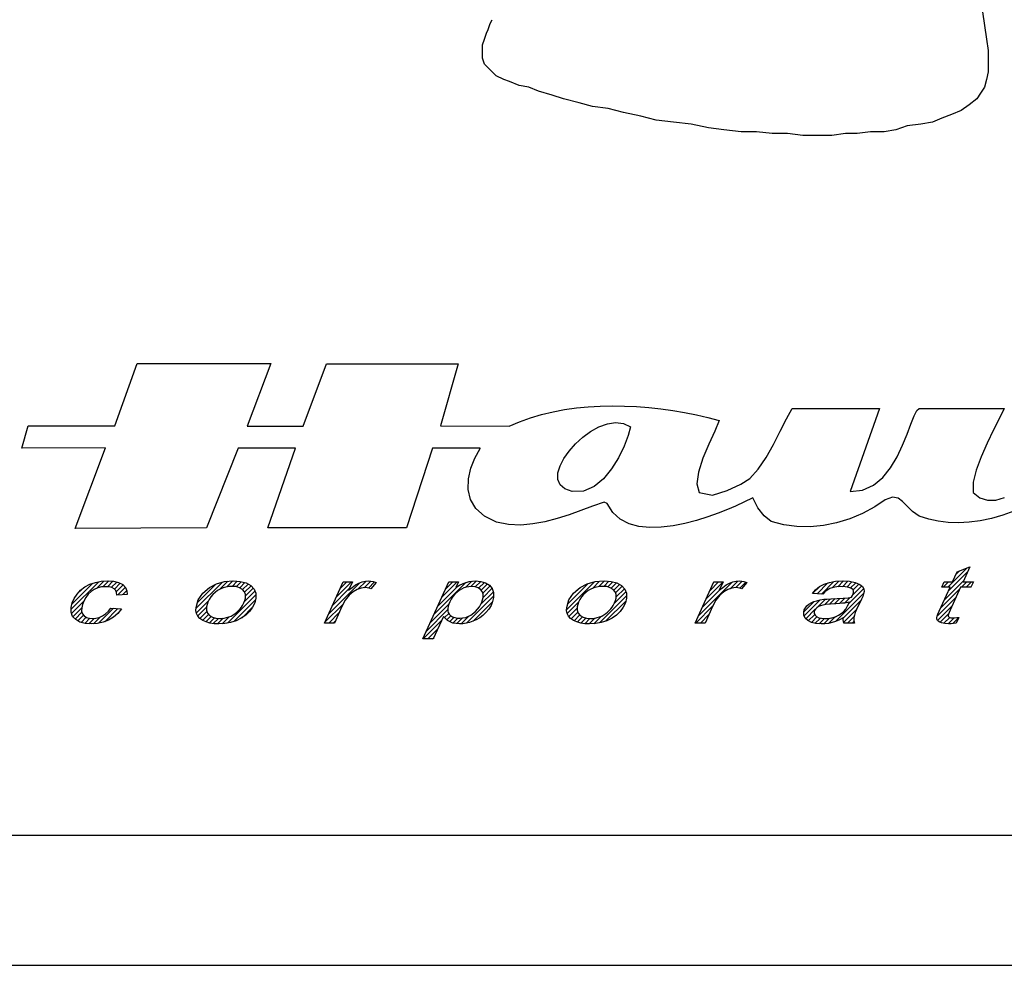
# Model space of a CAD drawing. Extents: x -0.9 to 9.4, y 5 to 14.6.
# Drawn here: x 7.1 to 7.2, y 7.8 to 7.8 of the extents above; entities that cross this region are included whole.
import ezdxf

# ---------------------------------------------------------------- set-up
doc = ezdxf.new("R2010")
doc.units = 0
doc.header["$LTSCALE"] = 4.5
doc.header["$MEASUREMENT"] = 0
doc.layers.get('0').update_dxf_attribs({"linetype": 'CONTINUOUS'})
doc.layers.add('OBJ', color=7, linetype='CONTINUOUS')

# ---------------------------------------------------------------- blocks, each defined once
blk = doc.blocks.new('*X17')
at = {"color": 0, "linetype": 'Continuous'}
for p, q in [((0.7189, 0.2858), (0.756, 0.3229)), ((0.72, 0.2781), (0.7571, 0.3152)), ((0.7348, 0.3105), (0.7417, 0.3175)), ((-0.0136, 0.2427), (0.04, 0.2963)), ((-0.0115, 0.2537), (0.0279, 0.293)), ((0.036, 0.2835), (0.0499, 0.2974)), ((0.0483, 0.287), (0.0593, 0.298)), ((0.0577, 0.2875), (0.0676, 0.2974)), ((0.0655, 0.2864), (0.0752, 0.2961)), ((0.0719, 0.284), (0.0821, 0.2942)), ((0.077, 0.2803), (0.0879, 0.2912)), ((0.0804, 0.2749), (0.0932, 0.2876)), ((0.2394, 0.2305), (0.3043, 0.2954)), ((0.2541, 0.263), (0.2869, 0.2957)), ((0.2615, 0.2792), (0.2786, 0.2962)), ((0.2689, 0.2954), (0.2697, 0.2962)), ((0.3007, 0.283), (0.3155, 0.2978)), ((0.3116, 0.2851), (0.324, 0.2974)), ((0.3193, 0.284), (0.331, 0.2956)), ((0.4593, 0.2737), (0.473, 0.2873)), ((0.4677, 0.2732), (0.4888, 0.2943)), ((0.476, 0.2727), (0.5001, 0.2968)), ((0.4969, 0.2847), (0.5098, 0.2977)), ((0.5076, 0.2867), (0.5189, 0.2979)), ((0.5167, 0.2869), (0.5272, 0.2974)), ((0.5247, 0.2861), (0.5349, 0.2962)), ((0.5316, 0.2842), (0.542, 0.2946)), ((0.5365, 0.2714), (0.5536, 0.2884)), ((0.5368, 0.2805), (0.5482, 0.2919)), ((0.7101, 0.2858), (0.7205, 0.2962)), ((0.7126, 0.2618), (0.7497, 0.2989)), ((0.7454, 0.2858), (0.7559, 0.2962)), ((0.7543, 0.2858), (0.7647, 0.2962)), ((0.7631, 0.2858), (0.7639, 0.2866)), ((-0.0024, 0.2716), (0.006, 0.28)), ((0.0495, 0.2174), (0.1014, 0.2694)), ((0.0784, 0.2551), (0.1003, 0.2771)), ((0.0815, 0.2671), (0.0975, 0.2831)), ((0.2467, 0.2467), (0.2811, 0.2811)), ((0.5029, 0.2201), (0.5575, 0.2747)), ((0.5206, 0.2555), (0.5313, 0.2662)), ((0.5288, 0.2548), (0.5574, 0.2834)), ((0.6986, 0.2302), (0.735, 0.2665)), ((0.7053, 0.2456), (0.7423, 0.2827)), ((-0.0123, 0.2352), (0.0094, 0.2569)), ((0.0619, 0.221), (0.1001, 0.2592)), ((0.2347, 0.217), (0.2676, 0.2499)), ((0.4421, 0.2388), (0.4614, 0.2581)), ((0.4429, 0.2308), (0.4737, 0.2616)), ((0.4679, 0.2469), (0.4839, 0.2629)), ((0.4818, 0.252), (0.4933, 0.2635)), ((0.4919, 0.2533), (0.5025, 0.2639)), ((0.5015, 0.254), (0.5118, 0.2643)), ((0.5109, 0.2546), (0.5212, 0.2648)), ((0.5181, 0.2264), (0.5522, 0.2605)), ((0.6994, 0.2221), (0.7276, 0.2503)), ((-0.0091, 0.2295), (0.0069, 0.2456)), ((-0.0047, 0.2251), (0.0081, 0.2379)), ((0.0006, 0.2216), (0.0116, 0.2326)), ((0.0068, 0.2189), (0.0168, 0.229)), ((0.039, 0.2158), (0.0537, 0.2305)), ((0.0814, 0.2317), (0.0905, 0.2408)), ((0.2435, 0.217), (0.26, 0.2335)), ((0.4462, 0.2252), (0.4643, 0.2434)), ((0.4509, 0.2211), (0.4629, 0.233)), ((0.4568, 0.2181), (0.4675, 0.2288)), ((0.4907, 0.2167), (0.5035, 0.2295)), ((0.5188, 0.2183), (0.5441, 0.2436)), ((0.5264, 0.217), (0.539, 0.2296)), ((0.7047, 0.2186), (0.7206, 0.2345)), ((0.7115, 0.2165), (0.7227, 0.2278)), ((0.7196, 0.2157), (0.731, 0.2272)), ((0.0137, 0.217), (0.0234, 0.2267)), ((0.0213, 0.2157), (0.0313, 0.2258)), ((0.0297, 0.2153), (0.0408, 0.2264)), ((0.2524, 0.217), (0.2525, 0.2171)), ((0.4638, 0.2163), (0.4741, 0.2266)), ((0.4718, 0.2155), (0.4821, 0.2257)), ((0.4806, 0.2155), (0.4916, 0.2264)), ((0.5352, 0.217), (0.5389, 0.2207)), ((0.7287, 0.216), (0.7395, 0.2269))]:
    blk.add_line(p, q, dxfattribs=at)

msp = doc.modelspace()

# ---------------------------------------------------------------- hatches: boundary and pattern name
at = {"layer": 'OBJ'}
h = msp.add_hatch(dxfattribs=at)
h.set_pattern_fill('ANSI31', color=256, scale=0.001667, style=0)
h.set_pattern_definition([(45, (6.27053911, 7.7083791), (-0.000147313765, 0.000147313765), [])])
h.paths.add_polyline_path([(7.144761, 7.807733), (7.144579, 7.807453), (7.144453, 7.80717), (7.144384, 7.806883), (7.144385, 7.806574), (7.144482, 7.806315), (7.144675, 7.806104), (7.144947, 7.80595), (7.145282, 7.805857), (7.14568, 7.805826), (7.146067, 7.805853), (7.146433, 7.805932), (7.146777, 7.806065), (7.147092, 7.806254), (7.147367, 7.806499), (7.147602, 7.8068), (7.146935, 7.806848), (7.146777, 7.80664), (7.146596, 7.806471), (7.146391, 7.80634), (7.146175, 7.806248), (7.145958, 7.806192), (7.14574, 7.806174), (7.145536, 7.806193), (7.14536, 7.806249), (7.145213, 7.806343), (7.145108, 7.806474), (7.145057, 7.806644), (7.145061, 7.80685), (7.145111, 7.807069), (7.145199, 7.807293), (7.145326, 7.807523), (7.145483, 7.807736), (7.145664, 7.80791), (7.145867, 7.808044), (7.146091, 7.808139), (7.146334, 7.808196), (7.146596, 7.808215), (7.146812, 7.8082), (7.146993, 7.808152), (7.14714, 7.808074), (7.147245, 7.807967), (7.147298, 7.807836), (7.147302, 7.807681), (7.147969, 7.80771), (7.147963, 7.807957), (7.147869, 7.808169), (7.147686, 7.808346), (7.147428, 7.808479), (7.147103, 7.808559), (7.146712, 7.808586), (7.146314, 7.808562), (7.145939, 7.808489), (7.145588, 7.808368), (7.145269, 7.808201), (7.144994, 7.807989)])
h.paths.add_polyline_path([(7.152386, 7.806888), (7.15253, 7.807374), (7.152818, 7.8078), (7.153248, 7.808168), (7.153695, 7.8084), (7.154207, 7.80854), (7.154783, 7.808586), (7.155224, 7.808553), (7.155595, 7.808453), (7.155894, 7.808287), (7.156105, 7.808065), (7.156213, 7.807797), (7.156217, 7.807482), (7.156144, 7.807185), (7.156013, 7.806903), (7.155821, 7.806635), (7.155578, 7.806394), (7.155288, 7.806194), (7.154953, 7.806035), (7.154591, 7.805919), (7.154224, 7.805849), (7.153851, 7.805826), (7.153555, 7.80584), (7.153281, 7.805884), (7.153031, 7.805958), (7.152813, 7.806057), (7.152638, 7.806182), (7.152506, 7.80633), (7.152419, 7.8065), (7.152379, 7.806685)])
h.paths.add_polyline_path([(7.153066, 7.806932), (7.153097, 7.807073), (7.153151, 7.807226), (7.15323, 7.807391), (7.153332, 7.807556), (7.153456, 7.807706), (7.153603, 7.807843), (7.153765, 7.807961), (7.153937, 7.80806), (7.154117, 7.808137), (7.154304, 7.808193), (7.154501, 7.808226), (7.154708, 7.808237), (7.154962, 7.808216), (7.155179, 7.80815), (7.155359, 7.80804), (7.155488, 7.80789), (7.155552, 7.807705), (7.155551, 7.807484), (7.155517, 7.807331), (7.155456, 7.807174), (7.155369, 7.807012), (7.155294, 7.806897), (7.15521, 7.806787), (7.155114, 7.806682), (7.155009, 7.806584), (7.154893, 7.806493), (7.154766, 7.80641), (7.15463, 7.806337), (7.15449, 7.806278), (7.154345, 7.806233), (7.154199, 7.8062), (7.154053, 7.80618), (7.153908, 7.806174), (7.153652, 7.806195), (7.153434, 7.80626), (7.153254, 7.806367), (7.153126, 7.806515), (7.153063, 7.806703)], flags=16)
h.paths.add_polyline_path([(7.160608, 7.805885), (7.16181, 7.808526), (7.162404, 7.808526), (7.162162, 7.807987), (7.16239, 7.808173), (7.16261, 7.808324), (7.162823, 7.808439), (7.163031, 7.808521), (7.163237, 7.80857), (7.163442, 7.808586), (7.163584, 7.808575), (7.163745, 7.808543), (7.163924, 7.808489), (7.163589, 7.808071), (7.163475, 7.808118), (7.163351, 7.808147), (7.163217, 7.808156), (7.162975, 7.808126), (7.16272, 7.808038), (7.162453, 7.807892), (7.162191, 7.80767), (7.161951, 7.807354), (7.161734, 7.806945), (7.161249, 7.805885)])
h.paths.add_polyline_path([(7.166915, 7.804874), (7.168577, 7.808526), (7.169199, 7.808526), (7.169031, 7.808158), (7.169274, 7.808303), (7.169497, 7.808414), (7.169699, 7.808493), (7.169893, 7.808545), (7.17009, 7.808576), (7.170292, 7.808586), (7.170643, 7.808556), (7.170943, 7.808464), (7.171191, 7.808311), (7.171368, 7.808102), (7.171455, 7.807839), (7.171452, 7.807524), (7.171392, 7.807257), (7.171288, 7.807006), (7.171141, 7.806771), (7.170964, 7.80656), (7.170771, 7.806378), (7.17056, 7.806226), (7.170343, 7.8061), (7.170128, 7.805999), (7.169915, 7.805923), (7.169702, 7.805869), (7.169488, 7.805837), (7.169275, 7.805826), (7.168843, 7.805879), (7.168498, 7.80604), (7.16824, 7.806308), (7.16759, 7.804874)])
h.paths.add_polyline_path([(7.168527, 7.806787), (7.168545, 7.806964), (7.168578, 7.807101), (7.168641, 7.807253), (7.168733, 7.80742), (7.168845, 7.807585), (7.16897, 7.807732), (7.169107, 7.807861), (7.169251, 7.807971), (7.169399, 7.808062), (7.169552, 7.808132), (7.169711, 7.808182), (7.169874, 7.808213), (7.170042, 7.808223), (7.170265, 7.808203), (7.170456, 7.808142), (7.170615, 7.80804), (7.170729, 7.807901), (7.170784, 7.807728), (7.170782, 7.807522), (7.170699, 7.80722), (7.170538, 7.806923), (7.170297, 7.80663), (7.17, 7.806388), (7.169666, 7.806242), (7.169297, 7.806194), (7.16912, 7.806205), (7.168961, 7.806238), (7.168819, 7.806293), (7.168701, 7.806366), (7.168612, 7.806453), (7.168551, 7.806554), (7.168529, 7.806651)], flags=16)

# ---------------------------------------------------------------- linework, layer by layer
for p, q in [((7.202779, 7.84502), (7.202903, 7.844155)), ((7.171112, 7.843907), (7.171236, 7.844278)), ((7.171236, 7.844278), (7.17136, 7.844526)), ((7.202903, 7.844155), (7.203026, 7.843289)), ((7.170865, 7.843289), (7.170989, 7.84366)), ((7.170989, 7.84366), (7.171112, 7.843907)), ((7.170741, 7.842918), (7.170865, 7.843289)), ((7.170741, 7.84267), (7.170741, 7.842918)), ((7.203026, 7.843289), (7.20315, 7.842546)), ((7.170741, 7.842299), (7.170741, 7.84267)), ((7.170741, 7.842052), (7.170741, 7.842299)), ((7.20315, 7.842546), (7.20315, 7.841804)), ((7.170865, 7.841681), (7.170741, 7.842052)), ((7.171112, 7.841433), (7.170865, 7.841681)), ((7.20315, 7.841804), (7.20315, 7.841186)), ((7.17136, 7.841186), (7.171112, 7.841433)), ((7.171607, 7.840938), (7.17136, 7.841186)), ((7.172102, 7.840691), (7.171607, 7.840938)), ((7.20315, 7.841186), (7.203026, 7.840691)), ((7.172473, 7.840567), (7.172102, 7.840691)), ((7.173092, 7.84032), (7.172473, 7.840567)), ((7.17371, 7.840196), (7.173092, 7.84032)), ((7.203026, 7.840691), (7.202903, 7.840196)), ((7.174329, 7.839949), (7.17371, 7.840196)), ((7.175194, 7.839701), (7.174329, 7.839949)), ((7.175937, 7.839454), (7.175194, 7.839701)), ((7.202655, 7.839825), (7.202408, 7.839454)), ((7.202903, 7.840196), (7.202655, 7.839825)), ((7.176926, 7.839207), (7.175937, 7.839454)), ((7.177792, 7.838959), (7.176926, 7.839207)), ((7.201913, 7.839083), (7.201418, 7.838712)), ((7.202408, 7.839454), (7.201913, 7.839083)), ((7.178782, 7.838835), (7.177792, 7.838959)), ((7.179771, 7.838588), (7.178782, 7.838835)), ((7.180885, 7.838341), (7.179771, 7.838588)), ((7.2008, 7.838464), (7.200181, 7.838217)), ((7.201418, 7.838712), (7.2008, 7.838464)), ((7.181874, 7.838093), (7.180885, 7.838341)), ((7.182987, 7.83797), (7.181874, 7.838093)), ((7.184101, 7.837846), (7.182987, 7.83797)), ((7.185214, 7.837599), (7.184101, 7.837846)), ((7.198821, 7.837846), (7.197955, 7.837722)), ((7.199563, 7.83797), (7.198821, 7.837846)), ((7.200181, 7.838217), (7.199563, 7.83797)), ((7.186204, 7.837475), (7.185214, 7.837599)), ((7.187317, 7.837351), (7.186204, 7.837475)), ((7.188306, 7.837351), (7.187317, 7.837351)), ((7.189296, 7.837227), (7.188306, 7.837351)), ((7.190286, 7.837227), (7.189296, 7.837227)), ((7.191275, 7.837104), (7.190286, 7.837227)), ((7.193997, 7.837227), (7.193131, 7.837104)), ((7.194739, 7.837227), (7.193997, 7.837227)), ((7.195605, 7.837351), (7.194739, 7.837227)), ((7.196471, 7.837351), (7.195605, 7.837351)), ((7.197213, 7.837475), (7.196471, 7.837351)), ((7.197955, 7.837722), (7.197213, 7.837475)), ((7.192141, 7.837104), (7.191275, 7.837104)), ((7.193131, 7.837104), (7.192141, 7.837104)), ((7.147185, 7.818512), (7.148625, 7.822504)), ((7.148625, 7.822504), (7.157187, 7.822504)), ((7.157187, 7.822504), (7.155669, 7.818487)), ((7.159256, 7.818487), (7.160748, 7.822479)), ((7.160748, 7.822479), (7.16918, 7.822479)), ((7.16918, 7.822479), (7.168054, 7.818512)), ((7.175259, 7.819412), (7.176001, 7.819553)), ((7.176001, 7.819553), (7.176754, 7.81966)), ((7.176754, 7.81966), (7.177516, 7.819736)), ((7.177516, 7.819736), (7.178285, 7.819781)), ((7.178285, 7.819781), (7.179059, 7.819797)), ((7.179059, 7.819797), (7.179835, 7.819786)), ((7.179835, 7.819786), (7.180613, 7.819748)), ((7.180613, 7.819748), (7.181389, 7.819685)), ((7.181389, 7.819685), (7.182162, 7.819598)), ((7.182162, 7.819598), (7.182931, 7.81949)), ((7.182931, 7.81949), (7.183692, 7.81936)), ((7.190208, 7.818963), (7.190572, 7.819635)), ((7.190572, 7.819635), (7.191473, 7.819635)), ((7.190572, 7.819635), (7.190572, 7.819635)), ((7.191473, 7.819635), (7.192391, 7.819635)), ((7.192391, 7.819635), (7.193325, 7.819635)), ((7.193325, 7.819635), (7.194269, 7.819635)), ((7.194269, 7.819635), (7.19522, 7.819635)), ((7.196175, 7.819635), (7.19429, 7.814321)), ((7.19522, 7.819635), (7.196175, 7.819635)), ((7.198394, 7.819155), (7.198564, 7.819507)), ((7.198564, 7.819507), (7.198715, 7.819635)), ((7.198715, 7.819635), (7.204162, 7.819635)), ((7.204162, 7.819635), (7.203865, 7.819017)), ((7.173119, 7.818776), (7.173816, 7.819025)), ((7.173816, 7.819025), (7.17453, 7.819236)), ((7.17453, 7.819236), (7.175259, 7.819412)), ((7.183692, 7.81936), (7.184443, 7.819212)), ((7.184443, 7.819212), (7.185184, 7.819045)), ((7.185184, 7.819045), (7.185911, 7.818861)), ((7.185911, 7.818861), (7.185619, 7.818179)), ((7.189811, 7.818171), (7.190208, 7.818963)), ((7.198193, 7.818632), (7.198394, 7.819155)), ((7.203865, 7.819017), (7.203486, 7.81826)), ((7.141215, 7.81709), (7.141634, 7.818512)), ((7.141634, 7.818512), (7.147185, 7.818512)), ((7.155669, 7.818487), (7.159256, 7.818487)), ((7.168054, 7.818512), (7.172441, 7.818488)), ((7.172441, 7.818488), (7.173119, 7.818776)), ((7.17767, 7.818156), (7.178202, 7.818449)), ((7.178202, 7.818449), (7.178741, 7.818646)), ((7.178741, 7.818646), (7.17927, 7.818727)), ((7.17927, 7.818727), (7.179772, 7.818672)), ((7.179772, 7.818672), (7.180229, 7.818462)), ((7.180229, 7.818462), (7.180069, 7.81789)), ((7.197952, 7.817987), (7.198193, 7.818632)), ((7.203486, 7.81826), (7.203077, 7.817415)), ((7.176694, 7.817362), (7.177161, 7.817787)), ((7.177161, 7.817787), (7.17767, 7.818156)), ((7.180069, 7.81789), (7.17981, 7.817206)), ((7.185619, 7.818179), (7.185241, 7.81734)), ((7.18938, 7.817325), (7.189811, 7.818171)), ((7.19766, 7.817272), (7.197952, 7.817987)), ((7.146583, 7.817115), (7.141215, 7.81709)), ((7.144645, 7.811945), (7.146583, 7.817115)), ((7.155093, 7.81709), (7.15305, 7.811975)), ((7.158758, 7.81709), (7.155093, 7.81709)), ((7.156978, 7.811975), (7.158758, 7.81709)), ((7.16753, 7.81709), (7.16588, 7.811975)), ((7.170594, 7.81709), (7.16753, 7.81709)), ((7.170247, 7.816453), (7.170594, 7.817065)), ((7.170594, 7.817065), (7.170594, 7.81709)), ((7.176285, 7.8169), (7.176694, 7.817362)), ((7.17981, 7.817206), (7.179456, 7.816475)), ((7.185241, 7.81734), (7.184866, 7.816435)), ((7.188914, 7.816493), (7.18938, 7.817325)), ((7.197309, 7.816535), (7.19766, 7.817272)), ((7.203077, 7.817415), (7.202688, 7.816538)), ((7.169988, 7.815795), (7.170247, 7.816453)), ((7.175709, 7.815948), (7.175951, 7.816422)), ((7.175951, 7.816422), (7.176285, 7.8169)), ((7.179456, 7.816475), (7.179014, 7.815759)), ((7.184866, 7.816435), (7.184581, 7.815557)), ((7.188413, 7.815745), (7.188914, 7.816493)), ((7.196886, 7.815829), (7.197309, 7.816535)), ((7.202688, 7.816538), (7.202373, 7.815682)), ((7.169841, 7.815117), (7.169988, 7.815795)), ((7.175577, 7.815497), (7.175709, 7.815948)), ((7.179014, 7.815759), (7.17849, 7.815123)), ((7.187875, 7.815148), (7.188413, 7.815745)), ((7.196383, 7.815204), (7.196886, 7.815829)), ((7.202373, 7.815682), (7.202184, 7.8149)), ((7.169831, 7.814445), (7.169841, 7.815117)), ((7.175571, 7.815088), (7.175577, 7.815497)), ((7.175709, 7.814743), (7.175571, 7.815088)), ((7.17849, 7.815123), (7.17789, 7.814628)), ((7.184581, 7.815557), (7.184472, 7.814797)), ((7.187299, 7.81477), (7.187875, 7.815148)), ((7.19579, 7.814711), (7.196383, 7.815204)), ((7.169982, 7.813807), (7.169831, 7.814445)), ((7.176008, 7.81448), (7.175709, 7.814743)), ((7.176485, 7.814321), (7.176008, 7.81448)), ((7.17789, 7.814628), (7.17722, 7.81434)), ((7.184472, 7.814797), (7.184628, 7.814246)), ((7.186426, 7.814368), (7.187299, 7.81477)), ((7.19429, 7.814321), (7.195096, 7.814399)), ((7.195096, 7.814399), (7.19579, 7.814711)), ((7.202184, 7.8149), (7.202172, 7.814246)), ((7.170317, 7.813227), (7.169982, 7.813807)), ((7.17722, 7.81434), (7.176485, 7.814321)), ((7.184628, 7.814246), (7.185484, 7.814066)), ((7.185484, 7.814066), (7.186426, 7.814368)), ((7.188058, 7.813896), (7.186959, 7.813373)), ((7.188388, 7.81327), (7.188058, 7.813896)), ((7.196537, 7.813775), (7.195888, 7.813323)), ((7.19701, 7.81394), (7.196537, 7.813775)), ((7.197363, 7.813882), (7.19701, 7.81394)), ((7.197655, 7.813668), (7.197363, 7.813882)), ((7.202172, 7.814246), (7.202599, 7.813901)), ((7.202172, 7.814246), (7.202172, 7.814246)), ((7.202599, 7.813901), (7.203093, 7.813747)), ((7.20363, 7.813763), (7.204186, 7.813929)), ((7.170862, 7.812732), (7.170317, 7.813227)), ((7.177795, 7.813366), (7.177047, 7.813095)), ((7.178527, 7.813622), (7.177795, 7.813366)), ((7.178737, 7.813547), (7.178527, 7.813622)), ((7.178737, 7.813547), (7.178737, 7.813547)), ((7.179096, 7.812965), (7.178737, 7.813547)), ((7.186443, 7.813157), (7.185842, 7.812924)), ((7.186959, 7.813373), (7.186443, 7.813157)), ((7.18879, 7.812744), (7.188388, 7.81327)), ((7.195888, 7.813323), (7.195088, 7.812902)), ((7.197942, 7.813362), (7.197655, 7.813668)), ((7.198281, 7.81303), (7.197942, 7.813362)), ((7.203093, 7.813747), (7.20363, 7.813763)), ((7.171641, 7.81235), (7.170862, 7.812732)), ((7.17552, 7.81258), (7.174745, 7.812375)), ((7.176288, 7.812826), (7.17552, 7.81258)), ((7.177047, 7.813095), (7.176288, 7.812826)), ((7.179566, 7.812535), (7.179096, 7.812965)), ((7.180128, 7.81224), (7.179566, 7.812535)), ((7.185175, 7.812687), (7.184459, 7.812463)), ((7.185842, 7.812924), (7.185175, 7.812687)), ((7.189237, 7.812399), (7.18879, 7.812744)), ((7.194267, 7.812561), (7.193429, 7.812303)), ((7.195088, 7.812902), (7.194267, 7.812561)), ((7.198729, 7.812737), (7.198281, 7.81303)), ((7.199344, 7.812549), (7.198729, 7.812737)), ((7.199344, 7.812549), (7.199344, 7.812549)), ((7.199943, 7.812401), (7.199344, 7.812549)), ((7.203351, 7.812591), (7.202635, 7.81244)), ((7.204072, 7.812793), (7.203351, 7.812591)), ((7.204791, 7.813041), (7.204072, 7.812793)), ((7.15305, 7.811975), (7.144645, 7.811945)), ((7.16588, 7.811975), (7.156978, 7.811975)), ((7.172412, 7.812199), (7.171641, 7.81235)), ((7.173189, 7.812165), (7.172412, 7.812199)), ((7.173967, 7.81223), (7.173189, 7.812165)), ((7.174745, 7.812375), (7.173967, 7.81223)), ((7.180766, 7.812066), (7.180128, 7.81224)), ((7.181461, 7.811997), (7.180766, 7.812066)), ((7.182195, 7.812018), (7.181461, 7.811997)), ((7.182951, 7.812113), (7.182195, 7.812018)), ((7.183712, 7.812266), (7.182951, 7.812113)), ((7.184459, 7.812463), (7.183712, 7.812266)), ((7.190053, 7.812181), (7.189237, 7.812399)), ((7.190887, 7.812067), (7.190053, 7.812181)), ((7.191732, 7.812051), (7.190887, 7.812067)), ((7.192582, 7.812131), (7.191732, 7.812051)), ((7.193429, 7.812303), (7.192582, 7.812131)), ((7.200578, 7.812319), (7.199943, 7.812401)), ((7.201243, 7.812301), (7.200578, 7.812319)), ((7.20193, 7.812342), (7.201243, 7.812301)), ((7.202635, 7.81244), (7.20193, 7.812342)), ((7.201155, 7.809175), (7.201971, 7.809486)), ((7.201971, 7.809486), (7.201533, 7.808526)), ((7.200859, 7.808526), (7.201155, 7.809175)), ((7.144994, 7.807989), (7.145269, 7.808201)), ((7.145269, 7.808201), (7.145588, 7.808368)), ((7.145588, 7.808368), (7.145939, 7.808489)), ((7.146091, 7.808139), (7.145867, 7.808044)), ((7.145939, 7.808489), (7.146314, 7.808562)), ((7.146334, 7.808196), (7.146091, 7.808139)), ((7.146314, 7.808562), (7.146712, 7.808586)), ((7.146596, 7.808215), (7.146334, 7.808196)), ((7.146812, 7.8082), (7.146596, 7.808215)), ((7.146712, 7.808586), (7.147103, 7.808559)), ((7.146993, 7.808152), (7.146812, 7.8082)), ((7.14714, 7.808074), (7.146993, 7.808152)), ((7.147103, 7.808559), (7.147428, 7.808479)), ((7.147428, 7.808479), (7.147686, 7.808346)), ((7.147686, 7.808346), (7.147869, 7.808169)), ((7.147869, 7.808169), (7.147963, 7.807957)), ((7.152818, 7.8078), (7.153248, 7.808168)), ((7.153248, 7.808168), (7.153695, 7.8084)), ((7.153695, 7.8084), (7.154207, 7.80854)), ((7.154117, 7.808137), (7.153937, 7.80806)), ((7.154304, 7.808193), (7.154117, 7.808137)), ((7.154207, 7.80854), (7.154783, 7.808586)), ((7.154501, 7.808226), (7.154304, 7.808193)), ((7.154708, 7.808237), (7.154501, 7.808226)), ((7.154962, 7.808216), (7.154708, 7.808237)), ((7.154783, 7.808586), (7.155224, 7.808553)), ((7.155179, 7.80815), (7.154962, 7.808216)), ((7.155359, 7.80804), (7.155179, 7.80815)), ((7.155224, 7.808553), (7.155595, 7.808453)), ((7.155595, 7.808453), (7.155894, 7.808287)), ((7.155894, 7.808287), (7.156105, 7.808065)), ((7.160608, 7.805885), (7.16181, 7.808526)), ((7.16181, 7.808526), (7.162404, 7.808526)), ((7.162404, 7.808526), (7.162162, 7.807987)), ((7.162162, 7.807987), (7.16239, 7.808173)), ((7.16239, 7.808173), (7.16261, 7.808324)), ((7.16261, 7.808324), (7.162823, 7.808439)), ((7.162975, 7.808126), (7.16272, 7.808038)), ((7.162823, 7.808439), (7.163031, 7.808521)), ((7.163217, 7.808156), (7.162975, 7.808126)), ((7.163031, 7.808521), (7.163237, 7.80857)), ((7.163351, 7.808147), (7.163217, 7.808156)), ((7.163237, 7.80857), (7.163442, 7.808586)), ((7.163475, 7.808118), (7.163351, 7.808147)), ((7.163442, 7.808586), (7.163584, 7.808575)), ((7.163589, 7.808071), (7.163475, 7.808118)), ((7.163584, 7.808575), (7.163745, 7.808543)), ((7.163924, 7.808489), (7.163589, 7.808071)), ((7.163745, 7.808543), (7.163924, 7.808489)), ((7.166915, 7.804874), (7.168577, 7.808526)), ((7.168577, 7.808526), (7.169199, 7.808526)), ((7.169199, 7.808526), (7.169031, 7.808158)), ((7.169031, 7.808158), (7.169274, 7.808303)), ((7.169274, 7.808303), (7.169497, 7.808414)), ((7.169552, 7.808132), (7.169399, 7.808062)), ((7.169497, 7.808414), (7.169699, 7.808493)), ((7.169711, 7.808182), (7.169552, 7.808132)), ((7.169699, 7.808493), (7.169893, 7.808545)), ((7.169874, 7.808213), (7.169711, 7.808182)), ((7.170042, 7.808223), (7.169874, 7.808213)), ((7.169893, 7.808545), (7.17009, 7.808576)), ((7.170265, 7.808203), (7.170042, 7.808223)), ((7.17009, 7.808576), (7.170292, 7.808586)), ((7.170456, 7.808142), (7.170265, 7.808203)), ((7.170292, 7.808586), (7.170643, 7.808556)), ((7.170615, 7.80804), (7.170456, 7.808142)), ((7.170643, 7.808556), (7.170943, 7.808464)), ((7.170943, 7.808464), (7.171191, 7.808311)), ((7.171191, 7.808311), (7.171368, 7.808102)), ((7.171368, 7.808102), (7.171455, 7.807839)), ((7.176568, 7.8078), (7.176998, 7.808168)), ((7.176998, 7.808168), (7.177445, 7.8084)), ((7.177445, 7.8084), (7.177957, 7.80854)), ((7.177866, 7.808137), (7.177687, 7.80806)), ((7.178054, 7.808193), (7.177866, 7.808137)), ((7.177957, 7.80854), (7.178533, 7.808586)), ((7.178251, 7.808226), (7.178054, 7.808193)), ((7.178458, 7.808237), (7.178251, 7.808226)), ((7.178712, 7.808216), (7.178458, 7.808237)), ((7.178533, 7.808586), (7.178974, 7.808553)), ((7.17893, 7.80815), (7.178712, 7.808216)), ((7.179109, 7.80804), (7.17893, 7.80815)), ((7.178974, 7.808553), (7.179345, 7.808453)), ((7.179345, 7.808453), (7.179644, 7.808287)), ((7.179644, 7.808287), (7.179855, 7.808065)), ((7.184358, 7.805885), (7.18556, 7.808526)), ((7.18556, 7.808526), (7.186155, 7.808526)), ((7.186155, 7.808526), (7.185912, 7.807987)), ((7.185912, 7.807987), (7.18614, 7.808173)), ((7.18614, 7.808173), (7.18636, 7.808324)), ((7.18636, 7.808324), (7.186573, 7.808439)), ((7.186725, 7.808126), (7.18647, 7.808038)), ((7.186573, 7.808439), (7.186781, 7.808521)), ((7.186967, 7.808156), (7.186725, 7.808126)), ((7.186781, 7.808521), (7.186987, 7.80857)), ((7.187101, 7.808147), (7.186967, 7.808156)), ((7.186987, 7.80857), (7.187192, 7.808586)), ((7.187225, 7.808118), (7.187101, 7.808147)), ((7.187192, 7.808586), (7.187334, 7.808575)), ((7.187339, 7.808071), (7.187225, 7.808118)), ((7.187334, 7.808575), (7.187495, 7.808543)), ((7.187674, 7.808489), (7.187339, 7.808071)), ((7.187495, 7.808543), (7.187674, 7.808489)), ((7.192078, 7.808017), (7.192327, 7.808217)), ((7.192327, 7.808217), (7.192623, 7.808377)), ((7.192623, 7.808377), (7.192968, 7.808493)), ((7.192998, 7.808092), (7.19282, 7.807997)), ((7.192968, 7.808493), (7.193359, 7.808563)), ((7.193204, 7.808162), (7.192998, 7.808092)), ((7.193442, 7.808204), (7.193204, 7.808162)), ((7.193359, 7.808563), (7.193795, 7.808586)), ((7.19371, 7.808218), (7.193442, 7.808204)), ((7.193984, 7.808204), (7.19371, 7.808218)), ((7.193795, 7.808586), (7.194247, 7.80856)), ((7.194207, 7.808163), (7.193984, 7.808204)), ((7.194378, 7.808094), (7.194207, 7.808163)), ((7.194247, 7.80856), (7.194623, 7.808482)), ((7.194463, 7.808027), (7.194378, 7.808094)), ((7.194623, 7.808482), (7.194924, 7.808352)), ((7.194924, 7.808352), (7.195088, 7.808225)), ((7.195088, 7.808225), (7.195176, 7.808074)), ((7.200004, 7.806644), (7.200701, 7.808178)), ((7.200169, 7.808178), (7.200326, 7.808526)), ((7.200701, 7.808178), (7.200169, 7.808178)), ((7.200326, 7.808526), (7.200859, 7.808526)), ((7.201375, 7.808178), (7.200711, 7.806718)), ((7.202035, 7.808178), (7.201375, 7.808178)), ((7.201533, 7.808526), (7.202197, 7.808526)), ((7.202197, 7.808526), (7.202035, 7.808178)), ((7.144579, 7.807453), (7.144761, 7.807733)), ((7.144761, 7.807733), (7.144994, 7.807989)), ((7.145326, 7.807523), (7.145199, 7.807293)), ((7.145483, 7.807736), (7.145326, 7.807523)), ((7.145664, 7.80791), (7.145483, 7.807736)), ((7.145867, 7.808044), (7.145664, 7.80791)), ((7.147245, 7.807967), (7.14714, 7.808074)), ((7.147298, 7.807836), (7.147245, 7.807967)), ((7.147302, 7.807681), (7.147298, 7.807836)), ((7.147969, 7.80771), (7.147302, 7.807681)), ((7.147963, 7.807957), (7.147969, 7.80771)), ((7.15253, 7.807374), (7.152818, 7.8078)), ((7.153332, 7.807556), (7.15323, 7.807391)), ((7.153456, 7.807706), (7.153332, 7.807556)), ((7.153603, 7.807843), (7.153456, 7.807706)), ((7.153765, 7.807961), (7.153603, 7.807843)), ((7.153937, 7.80806), (7.153765, 7.807961)), ((7.155488, 7.80789), (7.155359, 7.80804)), ((7.155552, 7.807705), (7.155488, 7.80789)), ((7.155517, 7.807331), (7.155551, 7.807484)), ((7.155551, 7.807484), (7.155552, 7.807705)), ((7.156105, 7.808065), (7.156213, 7.807797)), ((7.156217, 7.807482), (7.156144, 7.807185)), ((7.156213, 7.807797), (7.156217, 7.807482)), ((7.162191, 7.80767), (7.161951, 7.807354)), ((7.162453, 7.807892), (7.162191, 7.80767)), ((7.16272, 7.808038), (7.162453, 7.807892)), ((7.168845, 7.807585), (7.168733, 7.80742)), ((7.16897, 7.807732), (7.168845, 7.807585)), ((7.169107, 7.807861), (7.16897, 7.807732)), ((7.169251, 7.807971), (7.169107, 7.807861)), ((7.169399, 7.808062), (7.169251, 7.807971)), ((7.170729, 7.807901), (7.170615, 7.80804)), ((7.170699, 7.80722), (7.170782, 7.807522)), ((7.170784, 7.807728), (7.170729, 7.807901)), ((7.170782, 7.807522), (7.170784, 7.807728)), ((7.171452, 7.807524), (7.171392, 7.807257)), ((7.171455, 7.807839), (7.171452, 7.807524)), ((7.17628, 7.807374), (7.176568, 7.8078)), ((7.177082, 7.807556), (7.17698, 7.807391)), ((7.177206, 7.807706), (7.177082, 7.807556)), ((7.177353, 7.807843), (7.177206, 7.807706)), ((7.177515, 7.807961), (7.177353, 7.807843)), ((7.177687, 7.80806), (7.177515, 7.807961)), ((7.179238, 7.80789), (7.179109, 7.80804)), ((7.179302, 7.807705), (7.179238, 7.80789)), ((7.179267, 7.807331), (7.179301, 7.807484)), ((7.179301, 7.807484), (7.179302, 7.807705)), ((7.179855, 7.808065), (7.179963, 7.807797)), ((7.179967, 7.807482), (7.179894, 7.807185)), ((7.179963, 7.807797), (7.179967, 7.807482)), ((7.185941, 7.80767), (7.185701, 7.807354)), ((7.186203, 7.807892), (7.185941, 7.80767)), ((7.18647, 7.808038), (7.186203, 7.807892)), ((7.191877, 7.807776), (7.192078, 7.808017)), ((7.192554, 7.807736), (7.191877, 7.807776)), ((7.192672, 7.807878), (7.192554, 7.807736)), ((7.19282, 7.807997), (7.192672, 7.807878)), ((7.193469, 7.807452), (7.193855, 7.80747)), ((7.193855, 7.80747), (7.194163, 7.8075)), ((7.194163, 7.8075), (7.194392, 7.807541)), ((7.194392, 7.807541), (7.194452, 7.807657)), ((7.194452, 7.807657), (7.194493, 7.807759)), ((7.194509, 7.807945), (7.194463, 7.808027)), ((7.194493, 7.807759), (7.194514, 7.807848)), ((7.194514, 7.807848), (7.194509, 7.807945)), ((7.195103, 7.807588), (7.195026, 7.80741)), ((7.195157, 7.807751), (7.195103, 7.807588)), ((7.195188, 7.8079), (7.195157, 7.807751)), ((7.195176, 7.808074), (7.195188, 7.8079)), ((7.144384, 7.806883), (7.144453, 7.80717)), ((7.144385, 7.806574), (7.144384, 7.806883)), ((7.144453, 7.80717), (7.144579, 7.807453)), ((7.145061, 7.80685), (7.145057, 7.806644)), ((7.145111, 7.807069), (7.145061, 7.80685)), ((7.145199, 7.807293), (7.145111, 7.807069)), ((7.146777, 7.80664), (7.146935, 7.806848)), ((7.146935, 7.806848), (7.147602, 7.8068)), ((7.152379, 7.806685), (7.152386, 7.806888)), ((7.152386, 7.806888), (7.15253, 7.807374)), ((7.153066, 7.806932), (7.153063, 7.806703)), ((7.153097, 7.807073), (7.153066, 7.806932)), ((7.153151, 7.807226), (7.153097, 7.807073)), ((7.15323, 7.807391), (7.153151, 7.807226)), ((7.15521, 7.806787), (7.155294, 7.806897)), ((7.155294, 7.806897), (7.155369, 7.807012)), ((7.155369, 7.807012), (7.155456, 7.807174)), ((7.155456, 7.807174), (7.155517, 7.807331)), ((7.156013, 7.806903), (7.155821, 7.806635)), ((7.156144, 7.807185), (7.156013, 7.806903)), ((7.161734, 7.806945), (7.161249, 7.805885)), ((7.161951, 7.807354), (7.161734, 7.806945)), ((7.168545, 7.806964), (7.168527, 7.806787)), ((7.168578, 7.807101), (7.168545, 7.806964)), ((7.168641, 7.807253), (7.168578, 7.807101)), ((7.168733, 7.80742), (7.168641, 7.807253)), ((7.170297, 7.80663), (7.170538, 7.806923)), ((7.170538, 7.806923), (7.170699, 7.80722)), ((7.171288, 7.807006), (7.171141, 7.806771)), ((7.171392, 7.807257), (7.171288, 7.807006)), ((7.176129, 7.806685), (7.176135, 7.806888)), ((7.176135, 7.806888), (7.17628, 7.807374)), ((7.176816, 7.806932), (7.176813, 7.806703)), ((7.176847, 7.807073), (7.176816, 7.806932)), ((7.176901, 7.807226), (7.176847, 7.807073)), ((7.17698, 7.807391), (7.176901, 7.807226)), ((7.17896, 7.806787), (7.179044, 7.806897)), ((7.179044, 7.806897), (7.179118, 7.807012)), ((7.179118, 7.807012), (7.179206, 7.807174)), ((7.179206, 7.807174), (7.179267, 7.807331)), ((7.179763, 7.806903), (7.179571, 7.806635)), ((7.179894, 7.807185), (7.179763, 7.806903)), ((7.185484, 7.806945), (7.184999, 7.805885)), ((7.185701, 7.807354), (7.185484, 7.806945)), ((7.191359, 7.806734), (7.191428, 7.806864)), ((7.191428, 7.806864), (7.191528, 7.806983)), ((7.191528, 7.806983), (7.191655, 7.807089)), ((7.191655, 7.807089), (7.191801, 7.807181)), ((7.191801, 7.807181), (7.191968, 7.807257)), ((7.191968, 7.807257), (7.192155, 7.807319)), ((7.192155, 7.806865), (7.192075, 7.806785)), ((7.192155, 7.807319), (7.192366, 7.807369)), ((7.19226, 7.806936), (7.192155, 7.806865)), ((7.19239, 7.806993), (7.19226, 7.806936)), ((7.192366, 7.807369), (7.1926, 7.807405)), ((7.192544, 7.807036), (7.19239, 7.806993)), ((7.192749, 7.807069), (7.192544, 7.807036)), ((7.1926, 7.807405), (7.192799, 7.807423)), ((7.19303, 7.807099), (7.192749, 7.807069)), ((7.192799, 7.807423), (7.193089, 7.807439)), ((7.193387, 7.807124), (7.19303, 7.807099)), ((7.193089, 7.807439), (7.193469, 7.807452)), ((7.193618, 7.807139), (7.193387, 7.807124)), ((7.1938, 7.807153), (7.193618, 7.807139)), ((7.193935, 7.807166), (7.1938, 7.807153)), ((7.194043, 7.807181), (7.193935, 7.807166)), ((7.194015, 7.806782), (7.194137, 7.806983)), ((7.194147, 7.8072), (7.194043, 7.807181)), ((7.194137, 7.806983), (7.194247, 7.807223)), ((7.194247, 7.807223), (7.194147, 7.8072)), ((7.195026, 7.80741), (7.194713, 7.806753)), ((7.144482, 7.806315), (7.144385, 7.806574)), ((7.144675, 7.806104), (7.144482, 7.806315)), ((7.145057, 7.806644), (7.145108, 7.806474)), ((7.145108, 7.806474), (7.145213, 7.806343)), ((7.145213, 7.806343), (7.14536, 7.806249)), ((7.14536, 7.806249), (7.145536, 7.806193)), ((7.145958, 7.806192), (7.146175, 7.806248)), ((7.146175, 7.806248), (7.146391, 7.80634)), ((7.146391, 7.80634), (7.146596, 7.806471)), ((7.146596, 7.806471), (7.146777, 7.80664)), ((7.147092, 7.806254), (7.146777, 7.806065)), ((7.147367, 7.806499), (7.147092, 7.806254)), ((7.147602, 7.8068), (7.147367, 7.806499)), ((7.152419, 7.8065), (7.152379, 7.806685)), ((7.152506, 7.80633), (7.152419, 7.8065)), ((7.152638, 7.806182), (7.152506, 7.80633)), ((7.153063, 7.806703), (7.153126, 7.806515)), ((7.153126, 7.806515), (7.153254, 7.806367)), ((7.153254, 7.806367), (7.153434, 7.80626)), ((7.153434, 7.80626), (7.153652, 7.806195)), ((7.154053, 7.80618), (7.154199, 7.8062)), ((7.154199, 7.8062), (7.154345, 7.806233)), ((7.154345, 7.806233), (7.15449, 7.806278)), ((7.15449, 7.806278), (7.15463, 7.806337)), ((7.15463, 7.806337), (7.154766, 7.80641)), ((7.154766, 7.80641), (7.154893, 7.806493)), ((7.154893, 7.806493), (7.155009, 7.806584)), ((7.155009, 7.806584), (7.155114, 7.806682)), ((7.155114, 7.806682), (7.15521, 7.806787)), ((7.155578, 7.806394), (7.155288, 7.806194)), ((7.155821, 7.806635), (7.155578, 7.806394)), ((7.16824, 7.806308), (7.16759, 7.804874)), ((7.168498, 7.80604), (7.16824, 7.806308)), ((7.168527, 7.806787), (7.168529, 7.806651)), ((7.168529, 7.806651), (7.168551, 7.806554)), ((7.168551, 7.806554), (7.168612, 7.806453)), ((7.168612, 7.806453), (7.168701, 7.806366)), ((7.168701, 7.806366), (7.168819, 7.806293)), ((7.168819, 7.806293), (7.168961, 7.806238)), ((7.168961, 7.806238), (7.16912, 7.806205)), ((7.16912, 7.806205), (7.169297, 7.806194)), ((7.169297, 7.806194), (7.169666, 7.806242)), ((7.169666, 7.806242), (7.17, 7.806388)), ((7.17, 7.806388), (7.170297, 7.80663)), ((7.17056, 7.806226), (7.170343, 7.8061)), ((7.170771, 7.806378), (7.17056, 7.806226)), ((7.170964, 7.80656), (7.170771, 7.806378)), ((7.171141, 7.806771), (7.170964, 7.80656)), ((7.176169, 7.8065), (7.176129, 7.806685)), ((7.176256, 7.80633), (7.176169, 7.8065)), ((7.176388, 7.806182), (7.176256, 7.80633)), ((7.176813, 7.806703), (7.176876, 7.806515)), ((7.176876, 7.806515), (7.177004, 7.806367)), ((7.177004, 7.806367), (7.177184, 7.80626)), ((7.177184, 7.80626), (7.177402, 7.806195)), ((7.177803, 7.80618), (7.177949, 7.8062)), ((7.177949, 7.8062), (7.178095, 7.806233)), ((7.178095, 7.806233), (7.17824, 7.806278)), ((7.17824, 7.806278), (7.17838, 7.806337)), ((7.17838, 7.806337), (7.178516, 7.80641)), ((7.178516, 7.80641), (7.178643, 7.806493)), ((7.178643, 7.806493), (7.178759, 7.806584)), ((7.178759, 7.806584), (7.178864, 7.806682)), ((7.178864, 7.806682), (7.17896, 7.806787)), ((7.179328, 7.806394), (7.179038, 7.806194)), ((7.179571, 7.806635), (7.179328, 7.806394)), ((7.191323, 7.806592), (7.191359, 7.806734)), ((7.19133, 7.806381), (7.191323, 7.806592)), ((7.191416, 7.806198), (7.19133, 7.806381)), ((7.191579, 7.806041), (7.191416, 7.806198)), ((7.192022, 7.806698), (7.191995, 7.806607)), ((7.191995, 7.806607), (7.192, 7.806488)), ((7.192, 7.806488), (7.19205, 7.806384)), ((7.192075, 7.806785), (7.192022, 7.806698)), ((7.19205, 7.806384), (7.192147, 7.806295)), ((7.192147, 7.806295), (7.192286, 7.806228)), ((7.192286, 7.806228), (7.192466, 7.806188)), ((7.192909, 7.806187), (7.19313, 7.806226)), ((7.19313, 7.806226), (7.193348, 7.806292)), ((7.193348, 7.806292), (7.193552, 7.806381)), ((7.193552, 7.806381), (7.19373, 7.806491)), ((7.193854, 7.806214), (7.193606, 7.806092)), ((7.19373, 7.806491), (7.193882, 7.806621)), ((7.193855, 7.806089), (7.193854, 7.806214)), ((7.193882, 7.806621), (7.194015, 7.806782)), ((7.194536, 7.806244), (7.194532, 7.806148)), ((7.194568, 7.806387), (7.194536, 7.806244)), ((7.194627, 7.806557), (7.194568, 7.806387)), ((7.194713, 7.806753), (7.194627, 7.806557)), ((7.19985, 7.806244), (7.199873, 7.806327)), ((7.199855, 7.806137), (7.19985, 7.806244)), ((7.199873, 7.806327), (7.199924, 7.80646)), ((7.199924, 7.80646), (7.200004, 7.806644)), ((7.200597, 7.806447), (7.200578, 7.806385)), ((7.200578, 7.806385), (7.200579, 7.806336)), ((7.200579, 7.806336), (7.200596, 7.806296)), ((7.200596, 7.806296), (7.20063, 7.806263)), ((7.200641, 7.806558), (7.200597, 7.806447)), ((7.20063, 7.806263), (7.200682, 7.80624)), ((7.200711, 7.806718), (7.200641, 7.806558)), ((7.200682, 7.80624), (7.200755, 7.806226)), ((7.200755, 7.806226), (7.200849, 7.806221)), ((7.200849, 7.806221), (7.200993, 7.806225)), ((7.200993, 7.806225), (7.201127, 7.806234)), ((7.201251, 7.806251), (7.201088, 7.805883)), ((7.201127, 7.806234), (7.201251, 7.806251)), ((7.144947, 7.80595), (7.144675, 7.806104)), ((7.145282, 7.805857), (7.144947, 7.80595)), ((7.14568, 7.805826), (7.145282, 7.805857)), ((7.145536, 7.806193), (7.14574, 7.806174)), ((7.146067, 7.805853), (7.14568, 7.805826)), ((7.14574, 7.806174), (7.145958, 7.806192)), ((7.146433, 7.805932), (7.146067, 7.805853)), ((7.146777, 7.806065), (7.146433, 7.805932)), ((7.152813, 7.806057), (7.152638, 7.806182)), ((7.153031, 7.805958), (7.152813, 7.806057)), ((7.153281, 7.805884), (7.153031, 7.805958)), ((7.153555, 7.80584), (7.153281, 7.805884)), ((7.153851, 7.805826), (7.153555, 7.80584)), ((7.153652, 7.806195), (7.153908, 7.806174)), ((7.154224, 7.805849), (7.153851, 7.805826)), ((7.153908, 7.806174), (7.154053, 7.80618)), ((7.154591, 7.805919), (7.154224, 7.805849)), ((7.154953, 7.806035), (7.154591, 7.805919)), ((7.155288, 7.806194), (7.154953, 7.806035)), ((7.161249, 7.805885), (7.160608, 7.805885)), ((7.168843, 7.805879), (7.168498, 7.80604)), ((7.169275, 7.805826), (7.168843, 7.805879)), ((7.169488, 7.805837), (7.169275, 7.805826)), ((7.169702, 7.805869), (7.169488, 7.805837)), ((7.169915, 7.805923), (7.169702, 7.805869)), ((7.170128, 7.805999), (7.169915, 7.805923)), ((7.170343, 7.8061), (7.170128, 7.805999)), ((7.176563, 7.806057), (7.176388, 7.806182)), ((7.176781, 7.805958), (7.176563, 7.806057)), ((7.177031, 7.805884), (7.176781, 7.805958)), ((7.177305, 7.80584), (7.177031, 7.805884)), ((7.177601, 7.805826), (7.177305, 7.80584)), ((7.177402, 7.806195), (7.177658, 7.806174)), ((7.177974, 7.805849), (7.177601, 7.805826)), ((7.177658, 7.806174), (7.177803, 7.80618)), ((7.178341, 7.805919), (7.177974, 7.805849)), ((7.178703, 7.806035), (7.178341, 7.805919)), ((7.179038, 7.806194), (7.178703, 7.806035)), ((7.184999, 7.805885), (7.184358, 7.805885)), ((7.19181, 7.805921), (7.191579, 7.806041)), ((7.192094, 7.80585), (7.19181, 7.805921)), ((7.192432, 7.805826), (7.192094, 7.80585)), ((7.192675, 7.805836), (7.192432, 7.805826)), ((7.192466, 7.806188), (7.192687, 7.806174)), ((7.19291, 7.805867), (7.192675, 7.805836)), ((7.192687, 7.806174), (7.192909, 7.806187)), ((7.193139, 7.805919), (7.19291, 7.805867)), ((7.193368, 7.805993), (7.193139, 7.805919)), ((7.193606, 7.806092), (7.193368, 7.805993)), ((7.193866, 7.805979), (7.193855, 7.806089)), ((7.193886, 7.805885), (7.193866, 7.805979)), ((7.194568, 7.805885), (7.193886, 7.805885)), ((7.194532, 7.806148), (7.194543, 7.806029)), ((7.194543, 7.806029), (7.194568, 7.805885)), ((7.199902, 7.806047), (7.199855, 7.806137)), ((7.199991, 7.805973), (7.199902, 7.806047)), ((7.200158, 7.805899), (7.199991, 7.805973)), ((7.200365, 7.805855), (7.200158, 7.805899)), ((7.200612, 7.80584), (7.200365, 7.805855)), ((7.200767, 7.805845), (7.200612, 7.80584)), ((7.200925, 7.805859), (7.200767, 7.805845)), ((7.201088, 7.805883), (7.200925, 7.805859)), ((7.16759, 7.804874), (7.166915, 7.804874)), ((7.023947, 7.792301), (7.31528, 7.792301))]:
    msp.add_line(p, q, dxfattribs=at)
msp.add_lwpolyline([(7.319613, 8.183967), (7.019614, 8.183967, 0.414214), (7.002947, 8.1673), (7.002947, 7.800634, 0.414214), (7.019614, 7.783967), (7.319613, 7.783967, 0.414214), (7.33628, 7.800634), (7.33628, 8.1673, 0.414214)], format="xyb", close=True, dxfattribs=at)

# ---------------------------------------------------------------- block references
at = {"layer": 'OBJ', "xscale": 0.03333330000000001, "yscale": 0.03333330000000001, "zscale": 0.03333330000000001}
msp.add_blockref('*X17', (7.176584, 7.798651), dxfattribs=at)

doc.saveas('drawing.dxf')
